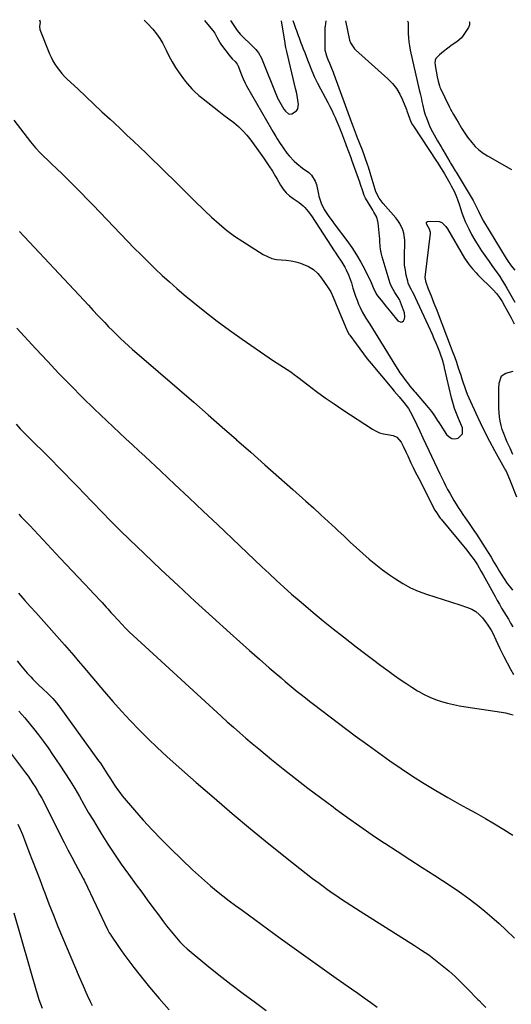
# Model space of a CAD drawing. Units: inches. Extents: x 1889050 to 1894570, y 373901 to 379815.
# Drawn here: x 1889591 to 1889908, y 378511 to 379147 of the extents above; entities that cross this region are included whole.
import ezdxf

# ---------------------------------------------------------------- set-up
doc = ezdxf.new("R2010")
doc.units = ezdxf.units.IN
doc.header["$MEASUREMENT"] = 0
doc.layers.add('7', color=7, linetype='Continuous')
doc.layers.add('8', color=7, linetype='Continuous')

msp = doc.modelspace()

# ---------------------------------------------------------------- linework, layer by layer
at = {"layer": '7', "color": 18}
for points in [[(1889603.45, 379146.72, 1668), (1889603.69, 379145.06, 1668), (1889603.43, 379142.28, 1668), (1889603.58, 379140.34, 1668), (1889609.83, 379124.77, 1668), (1889610.85, 379122.47, 1668), (1889611.98, 379120.22, 1668), (1889613.26, 379118.05, 1668), (1889614.65, 379115.95, 1668), (1889616.17, 379113.93, 1668), (1889617.77, 379111.98, 1668), (1889619.48, 379110.13, 1668), (1889621.26, 379108.34, 1668), (1889627.99, 379101.99, 1668), (1889633.2, 379097.09, 1668), (1889638.42, 379092.19, 1668), (1889643.65, 379087.31, 1668), (1889648.89, 379082.43, 1668), (1889651.44, 379080.07, 1668), (1889655.61, 379076.18, 1668), (1889659.77, 379072.28, 1668), (1889663.91, 379068.36, 1668), (1889668.05, 379064.43, 1668), (1889672.16, 379060.48, 1668), (1889676.27, 379056.52, 1668), (1889680.36, 379052.54, 1668), (1889684.45, 379048.56, 1668), (1889690.92, 379042.23, 1668), (1889693.31, 379039.88, 1668), (1889695.69, 379037.52, 1668), (1889698.07, 379035.15, 1668), (1889700.43, 379032.77, 1668), (1889702.8, 379030.39, 1668), (1889705.18, 379028.03, 1668), (1889707.59, 379025.7, 1668), (1889710, 379023.37, 1668), (1889714.43, 379019.15, 1668), (1889719.19, 379014.88, 1668), (1889724.11, 379010.81, 1668), (1889729.26, 379007.03, 1668), (1889734.56, 379003.46, 1668), (1889747.59, 378995.21, 1668), (1889750.36, 378993.76, 1668), (1889753.23, 378992.63, 1668), (1889756.24, 378991.98, 1668), (1889759.35, 378991.65, 1668), (1889762.51, 378991.43, 1668), (1889765.64, 378991.03, 1668), (1889768.72, 378990.34, 1668), (1889771.76, 378989.47, 1668), (1889773.29, 378988.96, 1668), (1889776.83, 378987.37, 1668), (1889780.08, 378985.39, 1668), (1889782.89, 378982.82, 1668), (1889785.4, 378979.86, 1668), (1889789.21, 378974.36, 1668), (1889791.25, 378971.04, 1668), (1889792.93, 378967.51, 1668), (1889794.43, 378963.89, 1668), (1889795.92, 378960.27, 1668), (1889801.4, 378947.01, 1668), (1889801.63, 378946.49, 1668), (1889802.11, 378945.47, 1668), (1889803.25, 378943.51, 1668), (1889803.57, 378943.04, 1668), (1889807.57, 378937.42, 1668), (1889809.94, 378934.18, 1668), (1889812.36, 378930.97, 1668), (1889814.85, 378927.83, 1668), (1889817.39, 378924.72, 1668), (1889830.74, 378908.8, 1668), (1889832.29, 378906.96, 1668), (1889835.4, 378903.29, 1668), (1889838.47, 378899.69, 1668), (1889841.45, 378895.74, 1668), (1889843.87, 378891.43, 1668), (1889846.74, 378885.29, 1668), (1889848.7, 378881.1, 1668), (1889850.67, 378876.9, 1668), (1889852.64, 378872.71, 1668), (1889854.61, 378868.53, 1668), (1889861.71, 378853.51, 1668), (1889862.92, 378851, 1668), (1889864.14, 378848.5, 1668), (1889865.4, 378846.02, 1668), (1889866.67, 378843.55, 1668), (1889868.04, 378841, 1668), (1889869.34, 378838.67, 1668), (1889870.71, 378836.37, 1668), (1889872.11, 378834.1, 1668), (1889873.56, 378831.85, 1668), (1889875.03, 378829.62, 1668), (1889876.53, 378827.41, 1668), (1889878.06, 378825.21, 1668), (1889880.22, 378822.12, 1668), (1889881.94, 378819.61, 1668), (1889883.63, 378817.08, 1668), (1889885.3, 378814.53, 1668), (1889890.91, 378805.85, 1668), (1889892.85, 378802.81, 1668), (1889894.75, 378799.75, 1668), (1889896.6, 378796.66, 1668), (1889898.42, 378793.55, 1668), (1889900.2, 378790.45, 1668), (1889901.13, 378788.89, 1668), (1889903.07, 378785.83, 1668), (1889905.15, 378782.86, 1668), (1889907.36, 378779.99, 1668), (1889908.52, 378778.59, 1668)], [(1889670.88, 379146.45, 1666), (1889671.15, 379146.22, 1666), (1889673.12, 379144.28, 1666), (1889676.4, 379140.64, 1666), (1889678.77, 379137.65, 1666), (1889680.97, 379134.53, 1666), (1889682.9, 379131.25, 1666), (1889684.64, 379127.84, 1666), (1889684.98, 379127.1, 1666), (1889686.87, 379123.29, 1666), (1889688.89, 379119.57, 1666), (1889691.12, 379115.96, 1666), (1889693.49, 379112.44, 1666), (1889696.22, 379108.61, 1666), (1889697.49, 379106.92, 1666), (1889698.8, 379105.26, 1666), (1889701.6, 379102.11, 1666), (1889703.09, 379100.61, 1666), (1889706.21, 379097.78, 1666), (1889707.84, 379096.44, 1666), (1889716.02, 379090.03, 1666), (1889719.16, 379087.57, 1666), (1889722.32, 379085.13, 1666), (1889725.48, 379082.7, 1666), (1889728.66, 379080.28, 1666), (1889731.71, 379077.74, 1666), (1889734.58, 379075.03, 1666), (1889737.21, 379072.08, 1666), (1889739.66, 379068.96, 1666), (1889746.76, 379059.03, 1666), (1889747.81, 379057.47, 1666), (1889749.56, 379054.88, 1666), (1889751.38, 379052.4, 1666), (1889753.6, 379049, 1666), (1889755.72, 379045.54, 1666), (1889756.74, 379043.78, 1666), (1889758.88, 379039.92, 1666), (1889760.54, 379037.38, 1666), (1889762.42, 379035.05, 1666), (1889764.64, 379033.03, 1666), (1889767.07, 379031.22, 1666), (1889770.82, 379028.77, 1666), (1889773.4, 379026.64, 1666), (1889774.6, 379025.46, 1666), (1889776.8, 379022.91, 1666), (1889778.76, 379020.17, 1666), (1889791.59, 379000.46, 1666), (1889793.06, 378998.21, 1666), (1889794.54, 378995.97, 1666), (1889796.03, 378993.73, 1666), (1889797.54, 378991.5, 1666), (1889798.48, 378990.11, 1666), (1889800.41, 378986.98, 1666), (1889801.27, 378985.35, 1666), (1889802.79, 378981.99, 1666), (1889803.46, 378980.27, 1666), (1889804.59, 378976.77, 1666), (1889805.57, 378973.36, 1666), (1889806.37, 378970.75, 1666), (1889807.24, 378968.18, 1666), (1889808.23, 378965.64, 1666), (1889809.28, 378963.13, 1666), (1889810.23, 378961, 1666), (1889811.59, 378958.19, 1666), (1889813.95, 378954.14, 1666), (1889815.58, 378951.48, 1666), (1889816.4, 378950.15, 1666), (1889833.01, 378923.2, 1666), (1889834.45, 378920.94, 1666), (1889835.94, 378918.71, 1666), (1889837.49, 378916.52, 1666), (1889839.09, 378914.37, 1666), (1889841.34, 378911.43, 1666), (1889842.39, 378910.12, 1666), (1889845.15, 378906.97, 1666), (1889845.7, 378906.34, 1666), (1889854.21, 378896.41, 1666), (1889855.28, 378895.11, 1666), (1889856.3, 378893.78, 1666), (1889858.2, 378891.01, 1666), (1889860, 378888.17, 1666), (1889860.91, 378886.76, 1666), (1889861.83, 378885.35, 1666), (1889866, 378878.95, 1666), (1889867.57, 378877.43, 1666), (1889869.32, 378876.44, 1666), (1889871.31, 378876.27, 1666), (1889873.47, 378876.64, 1666), (1889876.23, 378879.39, 1666), (1889876.22, 378883.29, 1666), (1889875.59, 378884.81, 1666), (1889873.78, 378889.19, 1666), (1889872.89, 378891.39, 1666), (1889871.18, 378895.81, 1666), (1889870.42, 378898.05, 1666), (1889869.19, 378902.61, 1666), (1889864.76, 378921.96, 1666), (1889864.45, 378923.26, 1666), (1889863.4, 378927.12, 1666), (1889862.11, 378930.91, 1666), (1889861.63, 378932.15, 1666), (1889860.37, 378935.24, 1666), (1889859.21, 378938.02, 1666), (1889858.04, 378940.78, 1666), (1889856.83, 378943.53, 1666), (1889855.59, 378946.27, 1666), (1889846.05, 378967.14, 1666), (1889845.74, 378967.79, 1666), (1889844.02, 378970.98, 1666), (1889843.32, 378972.24, 1666), (1889841.7, 378975.53, 1666), (1889841.3, 378976.74, 1666), (1889840.95, 378977.97, 1666), (1889840.03, 378981.87, 1666), (1889839.4, 378985.09, 1666), (1889838.95, 378988.32, 1666), (1889838.77, 378991.57, 1666), (1889838.75, 378994.85, 1666), (1889839.02, 379002.15, 1666), (1889838.98, 379004.43, 1666), (1889838.34, 379008.89, 1666), (1889837.73, 379011.08, 1666), (1889835.87, 379015.2, 1666), (1889834.63, 379017.07, 1666), (1889833.23, 379018.86, 1666), (1889825.06, 379028.06, 1666), (1889822.43, 379031.43, 1666), (1889820.45, 379035.68, 1666), (1889819.97, 379037.17, 1666), (1889816.76, 379047.77, 1666), (1889815.59, 379051.47, 1666), (1889814.98, 379053.31, 1666), (1889813.71, 379056.97, 1666), (1889813.05, 379058.8, 1666), (1889811.67, 379062.42, 1666), (1889808.31, 379070.94, 1666), (1889807.86, 379072.09, 1666), (1889806.55, 379075.55, 1666), (1889805.27, 379079.02, 1666), (1889804.85, 379080.18, 1666), (1889793.57, 379111.28, 1666), (1889793.08, 379112.63, 1666), (1889792.04, 379115.3, 1666), (1889790.75, 379118.47, 1666), (1889789.69, 379120.86, 1666), (1889788.68, 379123.26, 1666), (1889787.76, 379127, 1666), (1889787.72, 379127.94, 1666), (1889787.77, 379141.54, 1666), (1889787.82, 379142.64, 1666), (1889788.33, 379145.89, 1666), (1889788.37, 379145.97, 1666)], [(1889709.81, 379146.29, 1664), (1889711.74, 379143.78, 1664), (1889715.13, 379139.71, 1664), (1889716.43, 379137.98, 1664), (1889717.86, 379135.54, 1664), (1889718.92, 379133.52, 1664), (1889720.01, 379131.52, 1664), (1889720.43, 379130.89, 1664), (1889720.87, 379130.27, 1664), (1889725.75, 379123.8, 1664), (1889727.68, 379121.51, 1664), (1889729.49, 379119.69, 1664), (1889730.89, 379118.05, 1664), (1889731.1, 379117.67, 1664), (1889731.28, 379117.27, 1664), (1889733.69, 379111.14, 1664), (1889734.78, 379108.44, 1664), (1889735.97, 379105.78, 1664), (1889736.41, 379104.92, 1664), (1889736.88, 379104.07, 1664), (1889753.01, 379076, 1664), (1889753.91, 379074.45, 1664), (1889755.75, 379071.38, 1664), (1889756.68, 379069.85, 1664), (1889758.62, 379066.85, 1664), (1889759.63, 379065.37, 1664), (1889760.65, 379063.9, 1664), (1889762.98, 379060.65, 1664), (1889764.42, 379058.79, 1664), (1889767.63, 379055.39, 1664), (1889769.4, 379053.84, 1664), (1889773.12, 379050.93, 1664), (1889777.05, 379048.01, 1664), (1889778.8, 379046.42, 1664), (1889781.28, 379042.59, 1664), (1889782.01, 379040.34, 1664), (1889783.27, 379034.2, 1664), (1889783.62, 379032.7, 1664), (1889784.99, 379028.29, 1664), (1889787.01, 379024.16, 1664), (1889787.84, 379022.87, 1664), (1889790.09, 379019.66, 1664), (1889791.45, 379017.76, 1664), (1889794.22, 379014, 1664), (1889801.65, 379004.09, 1664), (1889804.83, 378999.61, 1664), (1889807.85, 378995.02, 1664), (1889810.61, 378990.28, 1664), (1889813.2, 378985.43, 1664), (1889817.33, 378977.18, 1664), (1889819.07, 378972.88, 1664), (1889821.11, 378969.12, 1664), (1889821.54, 378968.55, 1664), (1889823.74, 378965.75, 1664), (1889825.29, 378963.79, 1664), (1889826.85, 378961.83, 1664), (1889829.98, 378957.94, 1664), (1889834.61, 378952.24, 1664), (1889836.41, 378951.41, 1664), (1889837.29, 378951.7, 1664), (1889838.16, 378952.34, 1664), (1889838.77, 378953.56, 1664), (1889839.13, 378954.81, 1664), (1889838.83, 378957.45, 1664), (1889835.58, 378966.03, 1664), (1889835.42, 378966.38, 1664), (1889834.82, 378967.32, 1664), (1889832.63, 378970.68, 1664), (1889830.51, 378974.48, 1664), (1889829.68, 378976.49, 1664), (1889828.97, 378978.55, 1664), (1889824.45, 378993.72, 1664), (1889824.02, 378995.34, 1664), (1889823.43, 378998.63, 1664), (1889823.26, 379000.3, 1664), (1889823, 379003.66, 1664), (1889822.85, 379005.33, 1664), (1889822.7, 379007.01, 1664), (1889821.84, 379015.59, 1664), (1889820.92, 379019.22, 1664), (1889819.15, 379022.58, 1664), (1889818.5, 379023.68, 1664), (1889817.84, 379024.77, 1664), (1889813.67, 379031.54, 1664), (1889812.91, 379033.16, 1664), (1889811.97, 379036.07, 1664), (1889810.52, 379040.41, 1664), (1889810.02, 379041.85, 1664), (1889804.92, 379056.14, 1664), (1889804.45, 379057.45, 1664), (1889803, 379061.36, 1664), (1889801.52, 379065.26, 1664), (1889801.03, 379066.57, 1664), (1889798.44, 379073.43, 1664), (1889797.58, 379075.65, 1664), (1889796.7, 379077.86, 1664), (1889794.81, 379082.22, 1664), (1889794.47, 379082.98, 1664), (1889793.3, 379085.51, 1664), (1889792.09, 379088.03, 1664), (1889790.84, 379090.52, 1664), (1889789.55, 379093, 1664), (1889784.88, 379101.78, 1664), (1889782.94, 379105.6, 1664), (1889781.09, 379109.46, 1664), (1889779.38, 379113.39, 1664), (1889777.76, 379117.36, 1664), (1889776.49, 379120.67, 1664), (1889775.58, 379123.02, 1664), (1889774.66, 379125.37, 1664), (1889773.75, 379127.72, 1664), (1889772.83, 379130.06, 1664), (1889772.21, 379131.64, 1664), (1889771, 379134.76, 1664), (1889770.42, 379136.33, 1664), (1889769.29, 379139.48, 1664), (1889768.73, 379141.06, 1664), (1889767.67, 379144.23, 1664), (1889767.08, 379146.03, 1664), (1889767.07, 379146.06, 1664)], [(1889726.51, 379146.22, 1662), (1889729.16, 379142.35, 1662), (1889730.97, 379139.8, 1662), (1889732.9, 379137.35, 1662), (1889733.61, 379136.59, 1662), (1889734.34, 379135.85, 1662), (1889739.94, 379130.41, 1662), (1889742.84, 379127.45, 1662), (1889744.63, 379125.35, 1662), (1889746.65, 379121.79, 1662), (1889756.73, 379096.81, 1662), (1889756.91, 379096.36, 1662), (1889757.2, 379095.7, 1662), (1889757.53, 379095.07, 1662), (1889761.07, 379089.03, 1662), (1889762.08, 379087.6, 1662), (1889764, 379085.96, 1662), (1889764.71, 379085.75, 1662), (1889766.21, 379086.05, 1662), (1889769.08, 379087.97, 1662), (1889769.99, 379089.18, 1662), (1889770.49, 379092.25, 1662), (1889770.35, 379093.22, 1662), (1889769.58, 379097.76, 1662), (1889769.12, 379100.01, 1662), (1889768.61, 379102.26, 1662), (1889762.91, 379126.24, 1662), (1889762.37, 379128.69, 1662), (1889761.91, 379131.16, 1662), (1889761.77, 379131.99, 1662), (1889761.64, 379132.81, 1662), (1889759.58, 379146.06, 1662), (1889759.57, 379146.09, 1662)], [(1889800.85, 379145.92, 1666), (1889803.39, 379133.49, 1666), (1889803.92, 379131.73, 1666), (1889806.49, 379127.93, 1666), (1889807.16, 379127.29, 1666), (1889828.11, 379108.47, 1666), (1889831.02, 379105.47, 1666), (1889833.62, 379102.26, 1666), (1889835.76, 379098.72, 1666), (1889837.6, 379094.97, 1666), (1889840.16, 379088.7, 1666), (1889840.46, 379087.91, 1666), (1889841.19, 379085.49, 1666), (1889842.93, 379080.83, 1666), (1889843.98, 379078.9, 1666), (1889844.56, 379077.97, 1666), (1889859.54, 379055.46, 1666), (1889860.2, 379054.46, 1666), (1889862.12, 379051.41, 1666), (1889863.97, 379048.31, 1666), (1889864.57, 379047.27, 1666), (1889868.05, 379041.25, 1666), (1889869.01, 379039.52, 1666), (1889870.8, 379036, 1666), (1889872.42, 379032.34, 1666), (1889873.12, 379030.55, 1666), (1889874.35, 379026.89, 1666), (1889874.96, 379024.88, 1666), (1889875.89, 379022.06, 1666), (1889876.91, 379019.27, 1666), (1889878.06, 379016.53, 1666), (1889879.29, 379013.82, 1666), (1889880.29, 379011.75, 1666), (1889882.17, 379008.09, 1666), (1889884.16, 379004.48, 1666), (1889886.32, 379000.98, 1666), (1889888.6, 378997.54, 1666), (1889891.77, 378992.97, 1666), (1889893.46, 378990.55, 1666), (1889895.16, 378988.14, 1666), (1889896.88, 378985.74, 1666), (1889898.6, 378983.34, 1666), (1889900.29, 378980.92, 1666), (1889901.92, 378978.47, 1666), (1889903.48, 378975.97, 1666), (1889904.98, 378973.43, 1666), (1889910.12, 378964.44, 1666)], [(1889840.7, 379145.76, 1664), (1889840.92, 379145.6, 1664), (1889841.19, 379144.45, 1664), (1889841.15, 379142.43, 1664), (1889841.16, 379141.76, 1664), (1889841.26, 379137.73, 1664), (1889841.41, 379135.05, 1664), (1889841.66, 379132.38, 1664), (1889842.07, 379129.74, 1664), (1889842.59, 379127.11, 1664), (1889848.42, 379101.54, 1664), (1889849, 379099, 1664), (1889849.57, 379096.46, 1664), (1889850.13, 379093.91, 1664), (1889850.68, 379091.36, 1664), (1889851.34, 379088.3, 1664), (1889852.2, 379085.32, 1664), (1889852.57, 379084.35, 1664), (1889855.06, 379078.26, 1664), (1889855.94, 379076.23, 1664), (1889856.89, 379074.24, 1664), (1889859.05, 379070.38, 1664), (1889860.2, 379068.49, 1664), (1889862.47, 379064.69, 1664), (1889863.59, 379062.79, 1664), (1889868.14, 379055.01, 1664), (1889868.63, 379054.17, 1664), (1889870.12, 379051.67, 1664), (1889871.62, 379049.17, 1664), (1889872.12, 379048.34, 1664), (1889883.11, 379030, 1664), (1889883.66, 379029.05, 1664), (1889885.17, 379026.14, 1664), (1889886.57, 379023.17, 1664), (1889887.91, 379020.4, 1664), (1889889.91, 379016.76, 1664), (1889904.52, 378992.53, 1664), (1889905.25, 378991.32, 1664), (1889907.58, 378987.8, 1664), (1889910.11, 378985.12, 1664)], [(1889880.62, 379145.6, 1662), (1889880.84, 379145.15, 1662), (1889880.77, 379143.49, 1662), (1889880.16, 379141.71, 1662), (1889876.2, 379135.84, 1662), (1889875.45, 379134.87, 1662), (1889872.72, 379132.46, 1662), (1889869.63, 379130.41, 1662), (1889866.72, 379128.32, 1662), (1889864.01, 379126.23, 1662), (1889861.43, 379124.01, 1662), (1889859.14, 379121.73, 1662), (1889858.6, 379120.57, 1662), (1889858.47, 379118.56, 1662), (1889858.54, 379117.88, 1662), (1889858.64, 379117.2, 1662), (1889860.02, 379109.92, 1662), (1889860.63, 379106.97, 1662), (1889861.39, 379104.07, 1662), (1889861.75, 379103.14, 1662), (1889862.15, 379102.23, 1662), (1889867.69, 379090.71, 1662), (1889868.56, 379088.97, 1662), (1889870.41, 379085.55, 1662), (1889872.4, 379082.2, 1662), (1889873.39, 379080.53, 1662), (1889875.37, 379077.17, 1662), (1889875.69, 379076.61, 1662), (1889878.11, 379072.78, 1662), (1889879.44, 379070.95, 1662), (1889882.23, 379067.42, 1662), (1889884.48, 379064.94, 1662), (1889886.89, 379062.64, 1662), (1889889.55, 379060.63, 1662), (1889892.36, 379058.81, 1662), (1889907.89, 379049.97, 1662)], [(1889911.24, 378838.41, 1668), (1889907.32, 378848.91, 1668), (1889906.92, 378849.92, 1668), (1889905.15, 378853.91, 1668), (1889904.15, 378855.85, 1668), (1889903.63, 378856.81, 1668), (1889897.17, 378868.44, 1668), (1889893.96, 378874.37, 1668), (1889890.85, 378880.35, 1668), (1889887.88, 378886.39, 1668), (1889885.01, 378892.49, 1668), (1889881.55, 378900.05, 1668), (1889880.52, 378902.42, 1668), (1889879.54, 378904.8, 1668), (1889878.63, 378907.22, 1668), (1889877.79, 378909.67, 1668), (1889876.98, 378912.12, 1668), (1889876.17, 378914.58, 1668), (1889875.35, 378917.03, 1668), (1889874.54, 378919.49, 1668), (1889873.75, 378921.86, 1668), (1889872.52, 378925.49, 1668), (1889871.25, 378929.11, 1668), (1889869.93, 378932.71, 1668), (1889868.58, 378936.3, 1668), (1889860.73, 378956.72, 1668), (1889859.84, 378959.02, 1668), (1889858.04, 378963.62, 1668), (1889856.23, 378968.18, 1668), (1889854.38, 378972.81, 1668), (1889852.79, 378976.98, 1668), (1889852.29, 378980.41, 1668), (1889852.38, 378982.33, 1668), (1889855.55, 379008.7, 1668), (1889855.57, 379009.28, 1668), (1889854.96, 379011.49, 1668), (1889853.19, 379014.45, 1668), (1889853.03, 379015.3, 1668), (1889853.15, 379015.98, 1668), (1889853.69, 379016.43, 1668), (1889854.5, 379016.71, 1668), (1889861.33, 379016.35, 1668), (1889863.04, 379015.89, 1668), (1889865.57, 379013.28, 1668), (1889866.58, 379011.7, 1668), (1889877.65, 378992.79, 1668), (1889878.55, 378991.33, 1668), (1889880.52, 378988.52, 1668), (1889882.71, 378985.87, 1668), (1889885.02, 378983.33, 1668), (1889886.22, 378982.1, 1668), (1889895.99, 378972.32, 1668), (1889898.14, 378969.97, 1668), (1889900.08, 378967.45, 1668), (1889901.84, 378964.79, 1668), (1889903.45, 378962.04, 1668), (1889906.69, 378956.13, 1668), (1889907.72, 378954.23, 1668), (1889909.7, 378950.42, 1668)], [(1889590.53, 379010.09, 1672), (1889631.89, 378965.64, 1672), (1889634.95, 378962.35, 1672), (1889638.02, 378959.06, 1672), (1889641.09, 378955.78, 1672), (1889644.16, 378952.49, 1672), (1889645.41, 378951.16, 1672), (1889647.89, 378948.56, 1672), (1889650.39, 378946, 1672), (1889652.93, 378943.48, 1672), (1889655.51, 378940.99, 1672), (1889658.13, 378938.54, 1672), (1889660.77, 378936.12, 1672), (1889663.45, 378933.74, 1672), (1889666.15, 378931.38, 1672), (1889693.72, 378907.7, 1672), (1889702.94, 378899.74, 1672), (1889712.15, 378891.75, 1672), (1889721.31, 378883.71, 1672), (1889730.45, 378875.65, 1672), (1889730.56, 378875.55, 1672), (1889739.62, 378867.51, 1672), (1889748.69, 378859.46, 1672), (1889757.74, 378851.42, 1672), (1889766.8, 378843.37, 1672), (1889775.22, 378835.88, 1672), (1889780.04, 378831.55, 1672), (1889784.85, 378827.2, 1672), (1889789.63, 378822.81, 1672), (1889794.38, 378818.4, 1672), (1889795.79, 378817.08, 1672), (1889799.83, 378813.32, 1672), (1889803.87, 378809.57, 1672), (1889807.93, 378805.83, 1672), (1889812, 378802.11, 1672), (1889816.14, 378798.47, 1672), (1889820.38, 378794.95, 1672), (1889824.74, 378791.59, 1672), (1889829.2, 378788.35, 1672), (1889832.99, 378785.7, 1672), (1889837.74, 378782.7, 1672), (1889842.64, 378780.01, 1672), (1889847.77, 378777.79, 1672), (1889853.05, 378775.88, 1672), (1889858.45, 378774.19, 1672), (1889863.83, 378772.48, 1672), (1889869.21, 378770.75, 1672), (1889874.59, 378769, 1672), (1889879.53, 378767.38, 1672), (1889882.3, 378766.18, 1672), (1889884.86, 378764.69, 1672), (1889887.12, 378762.78, 1672), (1889889.18, 378760.57, 1672), (1889891.56, 378757.5, 1672), (1889892.25, 378756.58, 1672), (1889894.69, 378752.72, 1672), (1889895.75, 378750.69, 1672), (1889897.77, 378746.32, 1672), (1889899.03, 378743.62, 1672), (1889900.31, 378740.93, 1672), (1889901.64, 378738.26, 1672), (1889902.99, 378735.6, 1672), (1889907.24, 378727.43, 1672), (1889909.28, 378724.01, 1672)], [(1889588.79, 378947.55, 1674), (1889601.02, 378934.22, 1674), (1889608.42, 378926.27, 1674), (1889615.9, 378918.39, 1674), (1889623.5, 378910.62, 1674), (1889631.17, 378902.92, 1674), (1889638.6, 378895.57, 1674), (1889642.63, 378891.63, 1674), (1889646.7, 378887.71, 1674), (1889650.81, 378883.84, 1674), (1889654.95, 378880, 1674), (1889659.11, 378876.18, 1674), (1889663.26, 378872.35, 1674), (1889667.4, 378868.51, 1674), (1889671.53, 378864.66, 1674), (1889681.61, 378855.24, 1674), (1889690.77, 378846.66, 1674), (1889699.91, 378838.07, 1674), (1889709.03, 378829.45, 1674), (1889718.13, 378820.81, 1674), (1889732.56, 378807.06, 1674), (1889737.29, 378802.57, 1674), (1889742.02, 378798.09, 1674), (1889746.76, 378793.62, 1674), (1889751.5, 378789.15, 1674), (1889756.28, 378784.72, 1674), (1889761.09, 378780.33, 1674), (1889765.97, 378776, 1674), (1889770.88, 378771.72, 1674), (1889773.63, 378769.35, 1674), (1889779.98, 378763.97, 1674), (1889786.39, 378758.65, 1674), (1889792.89, 378753.44, 1674), (1889799.44, 378748.3, 1674), (1889807.76, 378741.87, 1674), (1889813.02, 378737.85, 1674), (1889818.29, 378733.85, 1674), (1889823.6, 378729.91, 1674), (1889828.94, 378726, 1674), (1889832.39, 378723.49, 1674), (1889836.04, 378720.9, 1674), (1889839.74, 378718.38, 1674), (1889843.51, 378715.95, 1674), (1889847.31, 378713.59, 1674), (1889848.1, 378713.12, 1674), (1889851.61, 378711.18, 1674), (1889855.2, 378709.43, 1674), (1889858.91, 378707.95, 1674), (1889862.7, 378706.66, 1674), (1889866.57, 378705.58, 1674), (1889870.47, 378704.63, 1674), (1889874.41, 378703.84, 1674), (1889878.37, 378703.17, 1674), (1889901.53, 378699.77, 1674), (1889904.03, 378699.32, 1674), (1889906.49, 378698.75, 1674), (1889908.9, 378698.02, 1674)], [(1889588.21, 378885.72, 1676), (1889590.96, 378882.7, 1676), (1889593.77, 378879.75, 1676), (1889596.64, 378876.85, 1676), (1889609.11, 378864.48, 1676), (1889611.95, 378861.65, 1676), (1889614.78, 378858.82, 1676), (1889617.59, 378855.96, 1676), (1889620.4, 378853.1, 1676), (1889623.19, 378850.22, 1676), (1889625.97, 378847.34, 1676), (1889628.75, 378844.45, 1676), (1889631.52, 378841.55, 1676), (1889637.66, 378835.12, 1676), (1889643.53, 378829.04, 1676), (1889649.46, 378823.01, 1676), (1889655.46, 378817.06, 1676), (1889661.52, 378811.16, 1676), (1889670.98, 378802.05, 1676), (1889681.86, 378791.68, 1676), (1889692.8, 378781.39, 1676), (1889703.83, 378771.2, 1676), (1889714.94, 378761.08, 1676), (1889726.32, 378750.8, 1676), (1889732.6, 378745.16, 1676), (1889738.9, 378739.55, 1676), (1889745.24, 378733.98, 1676), (1889751.6, 378728.43, 1676), (1889759.26, 378721.79, 1676), (1889761.81, 378719.6, 1676), (1889764.39, 378717.42, 1676), (1889766.99, 378715.28, 1676), (1889769.6, 378713.15, 1676), (1889772.23, 378711.05, 1676), (1889774.87, 378708.96, 1676), (1889777.53, 378706.89, 1676), (1889780.2, 378704.83, 1676), (1889785.54, 378700.73, 1676), (1889790.89, 378696.64, 1676), (1889796.26, 378692.57, 1676), (1889801.65, 378688.53, 1676), (1889807.06, 378684.51, 1676), (1889815.1, 378678.56, 1676), (1889822.24, 378673.38, 1676), (1889829.45, 378668.29, 1676), (1889836.75, 378663.35, 1676), (1889844.11, 378658.49, 1676), (1889851.57, 378653.79, 1676), (1889859.09, 378649.19, 1676), (1889866.71, 378644.74, 1676), (1889874.38, 378640.4, 1676), (1889879.1, 378637.79, 1676), (1889885.1, 378634.44, 1676), (1889891.07, 378631.04, 1676), (1889897.01, 378627.57, 1676), (1889902.93, 378624.07, 1676), (1889908.75, 378620.42, 1676)], [(1889590.03, 378827.57, 1678), (1889591.59, 378825.91, 1678), (1889594.16, 378823.2, 1678), (1889597.02, 378820.18, 1678), (1889599.86, 378817.16, 1678), (1889602.71, 378814.13, 1678), (1889605.54, 378811.1, 1678), (1889616.75, 378799.08, 1678), (1889620.6, 378794.97, 1678), (1889624.45, 378790.87, 1678), (1889628.32, 378786.77, 1678), (1889632.19, 378782.68, 1678), (1889636.16, 378778.51, 1678), (1889638.05, 378776.51, 1678), (1889639.94, 378774.51, 1678), (1889641.81, 378772.49, 1678), (1889643.68, 378770.47, 1678), (1889646.39, 378767.53, 1678), (1889647.4, 378766.41, 1678), (1889649.38, 378764.12, 1678), (1889650.39, 378763, 1678), (1889654.02, 378759.03, 1678), (1889656.38, 378756.52, 1678), (1889658.78, 378754.06, 1678), (1889661.25, 378751.65, 1678), (1889663.75, 378749.29, 1678), (1889720.54, 378697.14, 1678), (1889724.51, 378693.53, 1678), (1889728.5, 378689.95, 1678), (1889732.53, 378686.4, 1678), (1889736.58, 378682.89, 1678), (1889740.67, 378679.41, 1678), (1889744.78, 378675.97, 1678), (1889748.93, 378672.57, 1678), (1889753.1, 378669.2, 1678), (1889760.58, 378663.24, 1678), (1889768.54, 378656.96, 1678), (1889776.55, 378650.74, 1678), (1889784.63, 378644.61, 1678), (1889792.75, 378638.54, 1678), (1889794.32, 378637.38, 1678), (1889802.13, 378631.7, 1678), (1889810.01, 378626.11, 1678), (1889817.98, 378620.65, 1678), (1889826.01, 378615.27, 1678), (1889826.12, 378615.21, 1678), (1889834.15, 378609.95, 1678), (1889842.21, 378604.72, 1678), (1889850.28, 378599.52, 1678), (1889858.37, 378594.34, 1678), (1889863.36, 378591.16, 1678), (1889868.91, 378587.51, 1678), (1889874.38, 378583.76, 1678), (1889879.75, 378579.85, 1678), (1889885.04, 378575.84, 1678), (1889885.9, 378575.17, 1678), (1889890.65, 378571.34, 1678), (1889895.31, 378567.42, 1678), (1889899.86, 378563.37, 1678), (1889904.33, 378559.22, 1678), (1889909.9, 378553.88, 1678)], [(1889588.93, 378732.8, 1682), (1889591.04, 378730.15, 1682), (1889593.2, 378727.54, 1682), (1889595.44, 378725, 1682), (1889597.72, 378722.49, 1682), (1889599.02, 378721.11, 1682), (1889602.44, 378717.63, 1682), (1889606.01, 378714.32, 1682), (1889608.32, 378712.22, 1682), (1889609.59, 378711.01, 1682), (1889612.03, 378708.49, 1682), (1889614.33, 378705.84, 1682), (1889616.47, 378703.06, 1682), (1889641.52, 378668.34, 1682), (1889642.66, 378666.71, 1682), (1889644.87, 378663.4, 1682), (1889646.97, 378660.01, 1682), (1889649.08, 378656.63, 1682), (1889650.14, 378654.94, 1682), (1889652.13, 378651.89, 1682), (1889653.59, 378649.81, 1682), (1889655.14, 378647.79, 1682), (1889656.74, 378645.81, 1682), (1889664.58, 378636.57, 1682), (1889670.24, 378630.09, 1682), (1889676.03, 378623.73, 1682), (1889682.02, 378617.56, 1682), (1889688.13, 378611.5, 1682), (1889702.13, 378598.04, 1682), (1889705.9, 378594.51, 1682), (1889709.73, 378591.05, 1682), (1889713.66, 378587.7, 1682), (1889717.65, 378584.41, 1682), (1889721.7, 378581.21, 1682), (1889725.79, 378578.05, 1682), (1889729.91, 378574.94, 1682), (1889734.07, 378571.86, 1682), (1889758.73, 378553.89, 1682), (1889767.71, 378547.39, 1682), (1889776.7, 378540.91, 1682), (1889785.73, 378534.49, 1682), (1889794.78, 378528.1, 1682), (1889804.55, 378521.23, 1682), (1889808.73, 378518.29, 1682), (1889812.91, 378515.34, 1682), (1889817.07, 378512.37, 1682), (1889821.23, 378509.4, 1682)], [(1889590.05, 378700.46, 1684), (1889592.01, 378698.29, 1684), (1889593.91, 378696.08, 1684), (1889594.84, 378694.95, 1684), (1889599.52, 378689.13, 1684), (1889602.73, 378685.04, 1684), (1889605.86, 378680.9, 1684), (1889608.89, 378676.69, 1684), (1889611.84, 378672.42, 1684), (1889616.44, 378665.6, 1684), (1889619.73, 378660.59, 1684), (1889622.94, 378655.53, 1684), (1889626.04, 378650.41, 1684), (1889629.06, 378645.23, 1684), (1889632.04, 378640.03, 1684), (1889635.06, 378634.85, 1684), (1889638.11, 378629.7, 1684), (1889641.2, 378624.56, 1684), (1889643.17, 378621.32, 1684), (1889647.35, 378614.63, 1684), (1889651.65, 378608.03, 1684), (1889656.12, 378601.54, 1684), (1889660.72, 378595.13, 1684), (1889665.73, 378588.33, 1684), (1889669.33, 378583.46, 1684), (1889672.92, 378578.58, 1684), (1889676.52, 378573.7, 1684), (1889680.11, 378568.83, 1684), (1889683.35, 378564.44, 1684), (1889685.36, 378561.78, 1684), (1889687.41, 378559.16, 1684), (1889689.52, 378556.58, 1684), (1889691.67, 378554.04, 1684), (1889693.91, 378551.59, 1684), (1889696.23, 378549.22, 1684), (1889698.67, 378546.97, 1684), (1889701.19, 378544.8, 1684), (1889711.38, 378536.47, 1684), (1889719.11, 378530.27, 1684), (1889726.9, 378524.14, 1684), (1889734.79, 378518.15, 1684), (1889742.75, 378512.24, 1684), (1889749.66, 378507.19, 1684)], [(1889577.39, 378682.95, 1686), (1889594.31, 378660.58, 1686), (1889595.95, 378658.34, 1686), (1889597.56, 378656.08, 1686), (1889599.1, 378653.77, 1686), (1889600.6, 378651.43, 1686), (1889602.03, 378649.05, 1686), (1889603.43, 378646.65, 1686), (1889604.76, 378644.21, 1686), (1889606.04, 378641.75, 1686), (1889616.94, 378620.18, 1686), (1889619.33, 378615.5, 1686), (1889621.73, 378610.83, 1686), (1889624.18, 378606.18, 1686), (1889626.64, 378601.54, 1686), (1889631.36, 378592.73, 1686), (1889631.6, 378592.28, 1686), (1889632.08, 378591.37, 1686), (1889632.19, 378591.14, 1686), (1889632.3, 378590.91, 1686), (1889647.48, 378559.02, 1686), (1889648.33, 378557.38, 1686), (1889649.05, 378556.2, 1686), (1889649.31, 378555.81, 1686), (1889654.79, 378547.84, 1686), (1889657.84, 378543.51, 1686), (1889660.95, 378539.23, 1686), (1889664.17, 378535.02, 1686), (1889667.45, 378530.86, 1686), (1889674.36, 378522.29, 1686), (1889680.59, 378514.83, 1686), (1889686.97, 378507.52, 1686)], [(1889589.29, 378627.47, 1688), (1889590.83, 378624.11, 1688), (1889592.27, 378620.71, 1688), (1889593.65, 378617.28, 1688), (1889596.52, 378609.84, 1688), (1889598.85, 378603.8, 1688), (1889601.16, 378597.75, 1688), (1889603.46, 378591.7, 1688), (1889605.76, 378585.64, 1688), (1889606.68, 378583.2, 1688), (1889609.47, 378575.94, 1688), (1889612.32, 378568.7, 1688), (1889615.25, 378561.49, 1688), (1889618.23, 378554.31, 1688), (1889628.92, 378529, 1688), (1889629.76, 378526.99, 1688), (1889631.46, 378522.98, 1688), (1889633.18, 378518.97, 1688), (1889634.08, 378516.99, 1688), (1889635.95, 378513.05, 1688), (1889637.31, 378510.37, 1688)]]:
    msp.add_polyline3d(points, dxfattribs=at)
at = {"layer": '8', "color": 18}
for points in [[(1889586.69, 379081.81, 1670), (1889597.58, 379067.82, 1670), (1889600.66, 379064.11, 1670), (1889603.97, 379060.59, 1670), (1889605.69, 379058.9, 1670), (1889609.17, 379055.54, 1670), (1889610.95, 379053.87, 1670), (1889614.48, 379050.53, 1670), (1889617.97, 379047.14, 1670), (1889622.43, 379042.75, 1670), (1889626.37, 379038.83, 1670), (1889630.29, 379034.89, 1670), (1889634.18, 379030.92, 1670), (1889638.04, 379026.92, 1670), (1889660.1, 379003.86, 1670), (1889664.49, 378999.33, 1670), (1889668.92, 378994.84, 1670), (1889673.4, 378990.4, 1670), (1889677.92, 378986, 1670), (1889682.51, 378981.68, 1670), (1889687.16, 378977.42, 1670), (1889691.91, 378973.28, 1670), (1889696.72, 378969.2, 1670), (1889702.35, 378964.53, 1670), (1889710.1, 378958.28, 1670), (1889717.96, 378952.17, 1670), (1889725.97, 378946.26, 1670), (1889734.09, 378940.5, 1670), (1889751.46, 378928.5, 1670), (1889753.77, 378926.93, 1670), (1889756.09, 378925.39, 1670), (1889758.43, 378923.89, 1670), (1889760.8, 378922.41, 1670), (1889763.14, 378920.91, 1670), (1889765.46, 378919.36, 1670), (1889767.72, 378917.74, 1670), (1889769.95, 378916.07, 1670), (1889776.53, 378910.97, 1670), (1889782.07, 378906.79, 1670), (1889787.68, 378902.69, 1670), (1889793.37, 378898.72, 1670), (1889799.14, 378894.84, 1670), (1889818.24, 378882.31, 1670), (1889820.49, 378881.06, 1670), (1889822.82, 378880.04, 1670), (1889825.27, 378879.36, 1670), (1889827.8, 378878.92, 1670), (1889831.5, 378878.4, 1670), (1889833.87, 378877.19, 1670), (1889836.61, 378874.02, 1670), (1889837.97, 378871.54, 1670), (1889839.87, 378867.37, 1670), (1889840.9, 378865.11, 1670), (1889843, 378860.62, 1670), (1889844.37, 378857.75, 1670), (1889845.55, 378855.32, 1670), (1889846.77, 378852.89, 1670), (1889848, 378850.48, 1670), (1889858.53, 378830.17, 1670), (1889859.4, 378828.6, 1670), (1889861.4, 378825.63, 1670), (1889861.95, 378824.92, 1670), (1889862.51, 378824.22, 1670), (1889879.09, 378804.22, 1670), (1889881.53, 378801.15, 1670), (1889883.84, 378797.99, 1670), (1889886.02, 378794.73, 1670), (1889888.42, 378790.46, 1670), (1889889, 378789.38, 1670), (1889889.59, 378788.3, 1670), (1889897.26, 378774.29, 1670), (1889898.64, 378771.82, 1670), (1889900.06, 378769.37, 1670), (1889901.52, 378766.94, 1670), (1889903.01, 378764.53, 1670), (1889904.5, 378762.12, 1670), (1889905.95, 378759.69, 1670), (1889907.34, 378757.22, 1670), (1889908.69, 378754.73, 1670)], [(1889908.82, 378866.07, 1670), (1889906.97, 378870.06, 1670), (1889905.18, 378874.09, 1670), (1889904.33, 378876.11, 1670), (1889902.89, 378879.59, 1670), (1889901.94, 378882.2, 1670), (1889901.15, 378884.85, 1670), (1889900.59, 378887.55, 1670), (1889900.18, 378890.3, 1670), (1889899.93, 378893.08, 1670), (1889899.75, 378895.86, 1670), (1889899.65, 378898.64, 1670), (1889899.62, 378901.43, 1670), (1889899.65, 378906.69, 1670), (1889899.7, 378908.51, 1670), (1889899.98, 378912.14, 1670), (1889901.53, 378916.87, 1670), (1889904.21, 378918.64, 1670), (1889908.99, 378919.76, 1670)], [(1889589.73, 378776.47, 1680), (1889592.58, 378773.3, 1680), (1889593.89, 378771.86, 1680), (1889597.41, 378767.99, 1680), (1889600.91, 378764.1, 1680), (1889604.4, 378760.2, 1680), (1889607.89, 378756.29, 1680), (1889619.54, 378743.17, 1680), (1889622.51, 378739.79, 1680), (1889625.44, 378736.37, 1680), (1889628.34, 378732.92, 1680), (1889629.8, 378731.2, 1680), (1889631.25, 378729.48, 1680), (1889645.31, 378712.84, 1680), (1889650.71, 378706.59, 1680), (1889656.21, 378700.41, 1680), (1889661.84, 378694.37, 1680), (1889667.56, 378688.4, 1680), (1889673.41, 378682.57, 1680), (1889679.34, 378676.82, 1680), (1889685.4, 378671.2, 1680), (1889691.54, 378665.67, 1680), (1889704.34, 378654.41, 1680), (1889715.95, 378644.33, 1680), (1889727.65, 378634.35, 1680), (1889739.48, 378624.52, 1680), (1889751.4, 378614.8, 1680), (1889767.23, 378602.05, 1680), (1889771.32, 378598.8, 1680), (1889775.42, 378595.58, 1680), (1889779.57, 378592.41, 1680), (1889783.74, 378589.28, 1680), (1889786.33, 378587.35, 1680), (1889789.24, 378585.23, 1680), (1889792.17, 378583.13, 1680), (1889795.14, 378581.09, 1680), (1889798.12, 378579.07, 1680), (1889801.13, 378577.09, 1680), (1889804.15, 378575.13, 1680), (1889807.18, 378573.18, 1680), (1889810.23, 378571.25, 1680), (1889845.32, 378549.16, 1680), (1889849.93, 378546.14, 1680), (1889854.45, 378543, 1680), (1889858.85, 378539.69, 1680), (1889863.17, 378536.26, 1680), (1889867.36, 378532.68, 1680), (1889871.48, 378529.01, 1680), (1889875.48, 378525.22, 1680), (1889879.39, 378521.34, 1680), (1889886.44, 378514.13, 1680), (1889886.96, 378513.6, 1680), (1889889.07, 378511.46, 1680), (1889891.32, 378509.15, 1680)], [(1889586.72, 378570.13, 1690), (1889601.12, 378520.14, 1690), (1889601.56, 378518.68, 1690), (1889602.95, 378514.35, 1690), (1889604, 378511.5, 1690), (1889605.17, 378508.7, 1690)]]:
    msp.add_polyline3d(points, dxfattribs=at)

doc.saveas('drawing.dxf')
